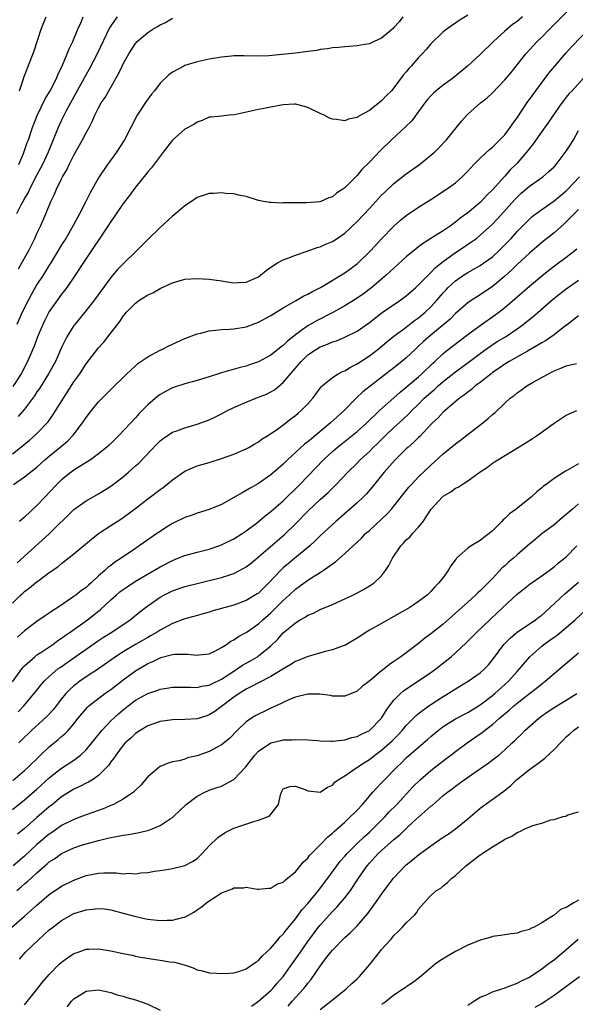
# Model space of a CAD drawing. Units: inches. Extents: x 2598000 to 2601000, y 1485000 to 1488000.
# Drawn here: x 2598676 to 2598766, y 1485414 to 1485575 of the extents above; entities that cross this region are included whole.
import ezdxf

# ---------------------------------------------------------------- set-up
doc = ezdxf.new("R2010")
doc.units = ezdxf.units.IN
doc.header["$MEASUREMENT"] = 0
doc.layers.add('LD25981485_2ft', color=216, linetype='Continuous')

msp = doc.modelspace()

# ---------------------------------------------------------------- linework, layer by layer
at = {"layer": 'LD25981485_2ft'}
for points, elevation in [([(2598675, 1485503.96), (2598676.35, 1485505), (2598677.8, 1485506.2), (2598678.72, 1485507), (2598679, 1485507.27), (2598680.65, 1485509), (2598680.81, 1485509.19), (2598681.65, 1485510.35), (2598683.3, 1485513), (2598683.97, 1485514.03), (2598685, 1485515.67), (2598685.94, 1485517), (2598687, 1485518.62), (2598689, 1485521.22), (2598689.85, 1485522.15), (2598690.53, 1485523), (2598692.07, 1485525), (2598692.49, 1485525.51), (2598693, 1485526.33), (2598693.57, 1485527), (2598695, 1485528.49), (2598695.71, 1485529), (2598696.53, 1485529.47), (2598697, 1485529.8), (2598697.85, 1485530.15), (2598699, 1485530.83), (2598699.12, 1485530.88), (2598701, 1485531.77), (2598702.12, 1485532.12), (2598703, 1485532.36), (2598705, 1485532.49), (2598707, 1485532.35), (2598709, 1485532.07), (2598709.91, 1485531.91), (2598711, 1485531.79), (2598711.82, 1485531.82), (2598713, 1485531.9), (2598715, 1485532.76), (2598715.34, 1485533), (2598716.21, 1485533.79), (2598717, 1485534.32), (2598718.06, 1485535), (2598719, 1485535.51), (2598719.78, 1485535.78), (2598721, 1485536.29), (2598722.9, 1485536.9), (2598724.5, 1485537.5), (2598725, 1485537.62), (2598725.93, 1485538.07), (2598727, 1485538.48), (2598727.79, 1485539), (2598729, 1485539.82), (2598731, 1485541.72), (2598733, 1485543.84), (2598735, 1485546), (2598735.5, 1485546.5), (2598737, 1485547.93), (2598739, 1485549.48), (2598741.16, 1485551), (2598743, 1485552.51), (2598743.56, 1485553), (2598744.29, 1485553.71), (2598745.53, 1485555), (2598747.97, 1485558.03), (2598748.82, 1485559), (2598749, 1485559.18), (2598751.08, 1485561), (2598752.15, 1485561.85), (2598753, 1485562.64), (2598755, 1485564.75), (2598756.02, 1485565.98), (2598758.41, 1485569), (2598760.24, 1485571), (2598761, 1485571.72), (2598762.26, 1485573), (2598763.64, 1485574.36), (2598766.59, 1485577.41)], 10278), ([(2598749, 1485575.29), (2598747.6, 1485574.4), (2598747, 1485573.97), (2598746.39, 1485573.61), (2598745, 1485572.58), (2598743, 1485570.59), (2598742.26, 1485569.74), (2598741.59, 1485569), (2598741, 1485568.4), (2598739.78, 1485567), (2598739.4, 1485566.6), (2598739, 1485566.09), (2598738.5, 1485565.5), (2598737, 1485563.46), (2598736.59, 1485563), (2598735.8, 1485562.2), (2598735, 1485561.34), (2598733, 1485559.8), (2598731.19, 1485558.81), (2598731, 1485558.66), (2598729.63, 1485558.37), (2598729, 1485558.12), (2598727.66, 1485558.34), (2598727, 1485558.37), (2598726.52, 1485558.52), (2598725.66, 1485559), (2598725, 1485559.28), (2598723, 1485560.25), (2598722.45, 1485560.45), (2598721, 1485560.8), (2598720.81, 1485560.81), (2598719, 1485560.7), (2598718.65, 1485560.65), (2598717, 1485560.31), (2598716.17, 1485560.17), (2598715, 1485559.94), (2598711.08, 1485559.08), (2598710.22, 1485559), (2598709, 1485558.86), (2598707.29, 1485558.71), (2598707, 1485558.67), (2598705.84, 1485558.16), (2598705, 1485557.91), (2598704.47, 1485557.53), (2598703, 1485556.73), (2598701, 1485554.96), (2598699.53, 1485553), (2598699, 1485552.35), (2598697.57, 1485550.43), (2598697, 1485549.8), (2598696.66, 1485549.34), (2598695, 1485547.3), (2598694.01, 1485545.99), (2598693, 1485544.69), (2598691.52, 1485542.48), (2598691, 1485541.75), (2598690.53, 1485541), (2598689, 1485538.73), (2598688.32, 1485537.68), (2598687, 1485535.74), (2598685, 1485532.7), (2598683.85, 1485531), (2598683.49, 1485530.51), (2598683, 1485529.9), (2598682.35, 1485529), (2598681, 1485527.09), (2598680.29, 1485525.71), (2598679.94, 1485525), (2598679.1, 1485523), (2598678.53, 1485521.47), (2598678.34, 1485521), (2598677.48, 1485519), (2598676.41, 1485517), (2598675.06, 1485514.94)], 10274), ([(2598692.05, 1485575), (2598691.57, 1485574.43), (2598690.78, 1485573.22), (2598688.8, 1485569), (2598687.5, 1485566.5), (2598687, 1485565.64), (2598685, 1485562), (2598683.82, 1485559.82), (2598683, 1485558.21), (2598682.44, 1485557), (2598681.65, 1485555), (2598680.83, 1485553), (2598679.89, 1485551), (2598679.59, 1485550.41), (2598679, 1485549.32), (2598677.81, 1485547), (2598677.55, 1485546.45), (2598677, 1485545.52), (2598676.83, 1485545.17), (2598676.37, 1485544.37), (2598675.67, 1485543)], 10268), ([(2598738.46, 1485575), (2598737.82, 1485574.18), (2598737, 1485573.25), (2598736.87, 1485573.13), (2598735, 1485571.52), (2598733.78, 1485571), (2598733, 1485570.62), (2598731.61, 1485570.39), (2598731, 1485570.28), (2598729, 1485570.12), (2598728, 1485570), (2598727, 1485569.94), (2598726.21, 1485569.79), (2598725, 1485569.68), (2598724.45, 1485569.55), (2598723, 1485569.38), (2598722.68, 1485569.32), (2598721, 1485569.11), (2598718.86, 1485568.86), (2598716.68, 1485568.68), (2598714.62, 1485568.62), (2598712.64, 1485568.64), (2598711, 1485568.64), (2598710.62, 1485568.62), (2598709, 1485568.47), (2598707, 1485568.12), (2598705, 1485567.68), (2598703, 1485567.07), (2598702.84, 1485567), (2598701, 1485566.03), (2598700.42, 1485565.58), (2598699, 1485564.24), (2598698.07, 1485563), (2598697.59, 1485562.41), (2598697, 1485561.63), (2598696.74, 1485561.26), (2598695.3, 1485559), (2598694.25, 1485557), (2598693.23, 1485555), (2598693.14, 1485554.86), (2598691.93, 1485553), (2598690.45, 1485551), (2598689, 1485548.83), (2598687.62, 1485546.38), (2598686.87, 1485544.87), (2598685.89, 1485543), (2598684.81, 1485541), (2598683.67, 1485539), (2598683, 1485537.92), (2598682.46, 1485537), (2598681.15, 1485534.85), (2598681, 1485534.63), (2598679.99, 1485533), (2598679, 1485531.48), (2598678.72, 1485531), (2598678.1, 1485529.9), (2598677.62, 1485529), (2598676.61, 1485527), (2598675.73, 1485525)], 10272), ([(2598757.9, 1485575), (2598757, 1485574.25), (2598756.25, 1485573.75), (2598755, 1485572.69), (2598753.16, 1485571), (2598751, 1485568.87), (2598748.97, 1485567), (2598746.52, 1485565), (2598745, 1485563.88), (2598743.87, 1485563), (2598743.41, 1485562.59), (2598743, 1485562.17), (2598742.44, 1485561.56), (2598742, 1485561), (2598741, 1485559.6), (2598739.88, 1485558.12), (2598738.88, 1485557.12), (2598736.62, 1485555), (2598734.77, 1485553.23), (2598733, 1485551.38), (2598731.79, 1485550.21), (2598731, 1485549.23), (2598729, 1485547.22), (2598728.71, 1485547), (2598727.67, 1485546.33), (2598727, 1485545.76), (2598726.42, 1485545.58), (2598725.12, 1485545), (2598724.95, 1485544.95), (2598722.77, 1485544.77), (2598721, 1485544.79), (2598720.75, 1485544.75), (2598719, 1485544.76), (2598718.73, 1485544.73), (2598717, 1485544.81), (2598716.8, 1485544.8), (2598715.78, 1485545), (2598715, 1485545.17), (2598713, 1485545.81), (2598712.02, 1485545.98), (2598711, 1485546.25), (2598709.69, 1485546.31), (2598709, 1485546.39), (2598707.7, 1485546.3), (2598707, 1485546.27), (2598705, 1485545.62), (2598704.11, 1485545), (2598703, 1485544.29), (2598701.53, 1485543), (2598701, 1485542.58), (2598699, 1485540.75), (2598697, 1485538.82), (2598695.2, 1485537), (2598695, 1485536.83), (2598693.17, 1485535), (2598693, 1485534.86), (2598692.09, 1485533.91), (2598691, 1485532.62), (2598688.36, 1485529), (2598687, 1485527.28), (2598685.13, 1485525), (2598685, 1485524.82), (2598683.87, 1485523), (2598683.56, 1485522.44), (2598683, 1485521.25), (2598681.99, 1485519), (2598680.88, 1485517), (2598679.39, 1485514.61), (2598679, 1485514.05), (2598678.59, 1485513.41), (2598677, 1485511.22), (2598675.97, 1485510.03)], 10276), ([(2598675.98, 1485534.02), (2598676.56, 1485535), (2598677.68, 1485537), (2598678.1, 1485537.9), (2598678.66, 1485539), (2598679, 1485539.8), (2598679.55, 1485541), (2598680.42, 1485543), (2598681.25, 1485545), (2598681.83, 1485546.17), (2598682.16, 1485547), (2598683, 1485548.7), (2598683.16, 1485549), (2598683.84, 1485550.16), (2598684.24, 1485551), (2598685, 1485552.52), (2598686.41, 1485555), (2598687, 1485556.15), (2598687.47, 1485557), (2598687.99, 1485558.01), (2598688.4, 1485559), (2598689, 1485560.24), (2598689.43, 1485561), (2598690.09, 1485561.91), (2598690.69, 1485563), (2598692.27, 1485565.73), (2598692.83, 1485567), (2598693, 1485567.36), (2598693.92, 1485569), (2598695, 1485570.66), (2598695.3, 1485571), (2598697, 1485572.46), (2598697.81, 1485573), (2598698.57, 1485573.43), (2598699, 1485573.7), (2598699.89, 1485574.11), (2598701, 1485574.77)], 10270), ([(2598676.04, 1485551), (2598676.79, 1485552.79), (2598677.43, 1485554.57), (2598677.61, 1485555), (2598678.3, 1485557), (2598679.04, 1485558.96), (2598680.33, 1485561.67), (2598681.13, 1485563), (2598682.16, 1485565), (2598682.4, 1485565.6), (2598683.13, 1485567.13), (2598683.91, 1485569), (2598684.22, 1485569.78), (2598684.84, 1485571), (2598685.65, 1485573), (2598686.16, 1485574.16), (2598686.51, 1485575)], 10266), ([(2598676.16, 1485563), (2598676.77, 1485564.77), (2598676.86, 1485565.14), (2598678.54, 1485569.47), (2598679.69, 1485573), (2598680.52, 1485575)], 10264), ([(2598675.19, 1485499), (2598677, 1485500.24), (2598679, 1485501.82), (2598680.28, 1485503), (2598681, 1485503.62), (2598682.71, 1485505), (2598683.95, 1485506.05), (2598684.88, 1485507), (2598686.42, 1485509), (2598687, 1485509.86), (2598687.88, 1485511), (2598689, 1485512.4), (2598689.57, 1485513), (2598691, 1485514.45), (2598693.6, 1485517), (2598695, 1485518.3), (2598695.37, 1485518.63), (2598697, 1485519.74), (2598699, 1485520.81), (2598699.4, 1485521), (2598700.45, 1485521.55), (2598703, 1485522.7), (2598705, 1485523.48), (2598705.61, 1485523.61), (2598707, 1485523.99), (2598708.06, 1485524.06), (2598709, 1485524.2), (2598710.25, 1485524.25), (2598711, 1485524.31), (2598713, 1485524.64), (2598715, 1485525.39), (2598717, 1485526.45), (2598719, 1485527.69), (2598721, 1485528.86), (2598722.37, 1485529.63), (2598723, 1485529.92), (2598723.68, 1485530.32), (2598725.07, 1485531), (2598729, 1485533.42), (2598731.08, 1485534.92), (2598733.23, 1485537), (2598735, 1485538.91), (2598737, 1485540.99), (2598738.06, 1485541.94), (2598739, 1485542.72), (2598741, 1485544.07), (2598743, 1485545.34), (2598745.56, 1485547), (2598747, 1485548.04), (2598748.08, 1485549), (2598749, 1485549.92), (2598749.97, 1485551), (2598751, 1485552.04), (2598752.54, 1485553.46), (2598753, 1485553.84), (2598754.22, 1485555), (2598755, 1485555.85), (2598755.86, 1485557), (2598756.32, 1485557.68), (2598757, 1485558.61), (2598758.76, 1485561.24), (2598759, 1485561.56), (2598760.02, 1485563), (2598762.16, 1485565.84), (2598763.11, 1485567), (2598764.9, 1485569.1), (2598765.86, 1485570.14), (2598769, 1485573.4)], 10280), ([(2598767.75, 1485565), (2598765.94, 1485563), (2598765.47, 1485562.53), (2598765, 1485561.94), (2598764.57, 1485561.43), (2598764.25, 1485561), (2598762.13, 1485557.87), (2598761, 1485556.37), (2598759.62, 1485554.38), (2598759, 1485553.61), (2598758.55, 1485553), (2598757, 1485551.22), (2598756.79, 1485551), (2598755.89, 1485550.11), (2598755, 1485549.1), (2598753, 1485546.89), (2598752.04, 1485545.96), (2598751.18, 1485545), (2598751, 1485544.83), (2598749, 1485543.16), (2598747.74, 1485542.26), (2598747, 1485541.62), (2598746.63, 1485541.37), (2598746.14, 1485541), (2598745, 1485540.23), (2598743, 1485538.96), (2598741.77, 1485538.23), (2598741, 1485537.62), (2598740.64, 1485537.36), (2598739, 1485536), (2598737, 1485534.17), (2598736.4, 1485533.6), (2598735.75, 1485533), (2598735, 1485532.35), (2598733.41, 1485531), (2598732.03, 1485529.97), (2598731, 1485529.25), (2598730.6, 1485529), (2598729, 1485528.04), (2598727.04, 1485526.96), (2598724.4, 1485525.6), (2598723, 1485524.77), (2598722.11, 1485524.11), (2598721, 1485523.33), (2598719.69, 1485522.31), (2598719, 1485521.58), (2598718.65, 1485521.35), (2598717, 1485519.99), (2598715, 1485518.91), (2598713.55, 1485518.45), (2598713, 1485518.24), (2598711.99, 1485518.01), (2598709, 1485517.14), (2598707, 1485516.5), (2598705, 1485515.91), (2598703, 1485515.37), (2598701, 1485514.72), (2598699.87, 1485514.13), (2598699, 1485513.63), (2598698.64, 1485513.36), (2598697, 1485511.93), (2598695.54, 1485510.46), (2598695, 1485509.82), (2598692.37, 1485507), (2598691.67, 1485506.33), (2598690.67, 1485505.33), (2598690.32, 1485505), (2598689, 1485503.95), (2598687.69, 1485503), (2598687.27, 1485502.73), (2598687, 1485502.58), (2598685, 1485501.31), (2598684.57, 1485501), (2598683, 1485499.74), (2598682.24, 1485499), (2598681, 1485497.68), (2598680.34, 1485497), (2598679, 1485495.56), (2598677, 1485493.7), (2598676.18, 1485493)], 10282), ([(2598675.77, 1485486.23), (2598681.01, 1485490.99), (2598685, 1485494.91), (2598687, 1485496.33), (2598689, 1485497.47), (2598691, 1485498.73), (2598693, 1485500.25), (2598693.89, 1485501), (2598695, 1485502), (2598695.54, 1485502.46), (2598698.47, 1485505.53), (2598699, 1485506.06), (2598699.52, 1485506.48), (2598701, 1485507.47), (2598701.72, 1485507.72), (2598703, 1485508.22), (2598705, 1485508.78), (2598707, 1485509.52), (2598708.01, 1485509.99), (2598709, 1485510.47), (2598709.97, 1485511), (2598711, 1485511.5), (2598713, 1485512.38), (2598714.56, 1485513), (2598715, 1485513.16), (2598716.31, 1485513.69), (2598717, 1485514.03), (2598717.61, 1485514.39), (2598719, 1485515.55), (2598721.9, 1485519), (2598723, 1485520.05), (2598724.44, 1485521), (2598725, 1485521.34), (2598726.22, 1485521.78), (2598727, 1485522.16), (2598727.64, 1485522.36), (2598729, 1485522.93), (2598731, 1485523.93), (2598733, 1485525.34), (2598735.08, 1485526.92), (2598738.11, 1485529), (2598738.62, 1485529.38), (2598739, 1485529.68), (2598740.53, 1485531), (2598741, 1485531.42), (2598742.53, 1485533), (2598743, 1485533.43), (2598743.76, 1485534.24), (2598745, 1485535.24), (2598747, 1485536.69), (2598748.39, 1485537.61), (2598749, 1485538.03), (2598749.59, 1485538.41), (2598750.38, 1485539), (2598751, 1485539.49), (2598753, 1485541.33), (2598753.82, 1485542.18), (2598756.66, 1485545.34), (2598757, 1485545.7), (2598757.68, 1485546.32), (2598759, 1485547.47), (2598761.19, 1485549), (2598762.16, 1485549.84), (2598763, 1485550.63), (2598763.33, 1485551), (2598765, 1485553.15), (2598765.71, 1485554.29), (2598766.18, 1485555), (2598767, 1485556.52)], 10284), ([(2598675, 1485479.69), (2598676.33, 1485481), (2598676.69, 1485481.31), (2598677, 1485481.61), (2598677.81, 1485482.19), (2598678.77, 1485483), (2598679.79, 1485483.79), (2598681, 1485484.68), (2598682.37, 1485485.63), (2598683, 1485486.17), (2598683.48, 1485486.52), (2598685, 1485487.73), (2598687.88, 1485490.12), (2598689, 1485491), (2598691, 1485492.32), (2598692.63, 1485493.37), (2598693, 1485493.62), (2598694.87, 1485495), (2598697, 1485496.67), (2598699, 1485498.18), (2598699.48, 1485498.52), (2598700.1, 1485499), (2598701, 1485499.76), (2598703, 1485501.15), (2598704.29, 1485501.71), (2598705, 1485502), (2598707, 1485502.59), (2598709, 1485503.2), (2598711, 1485503.92), (2598713, 1485504.76), (2598713.44, 1485505), (2598714.41, 1485505.59), (2598715, 1485505.9), (2598715.61, 1485506.39), (2598716.61, 1485507), (2598717, 1485507.26), (2598717.84, 1485507.84), (2598719.43, 1485509), (2598720.3, 1485509.7), (2598721, 1485510.22), (2598721.41, 1485510.59), (2598721.93, 1485511), (2598723, 1485512.12), (2598723.81, 1485513), (2598724.32, 1485513.68), (2598725.15, 1485514.85), (2598725.32, 1485515), (2598727, 1485516.37), (2598727.95, 1485517), (2598728.64, 1485517.36), (2598729, 1485517.49), (2598729.93, 1485518.07), (2598731, 1485518.58), (2598733, 1485519.91), (2598734.44, 1485521), (2598735.84, 1485522.16), (2598737, 1485523.08), (2598739, 1485524.58), (2598740.36, 1485525.64), (2598741, 1485526.08), (2598742.09, 1485527), (2598743, 1485527.87), (2598744.03, 1485529), (2598745, 1485530.15), (2598745.41, 1485530.59), (2598745.8, 1485531), (2598747, 1485532.12), (2598748.28, 1485533), (2598749, 1485533.46), (2598751, 1485534.6), (2598751.58, 1485535), (2598753, 1485536.02), (2598754.08, 1485537), (2598755, 1485537.92), (2598756.02, 1485539), (2598757, 1485540.11), (2598759, 1485542.13), (2598759.47, 1485542.53), (2598760.07, 1485543), (2598761, 1485543.69), (2598763, 1485545.09), (2598765, 1485546.74), (2598765.27, 1485547), (2598767.13, 1485549)], 10286), ([(2598767, 1485543.71), (2598766.27, 1485543), (2598765, 1485541.66), (2598764.66, 1485541.34), (2598763, 1485539.91), (2598761, 1485538.31), (2598759, 1485536.59), (2598757, 1485534.74), (2598756.13, 1485533.87), (2598755, 1485532.84), (2598753, 1485531.16), (2598751, 1485529.81), (2598749.7, 1485529), (2598749, 1485528.52), (2598747, 1485526.76), (2598746.12, 1485525.88), (2598742.65, 1485523), (2598741.79, 1485522.21), (2598741, 1485521.45), (2598740.5, 1485521), (2598739, 1485519.58), (2598738.29, 1485519), (2598737, 1485517.97), (2598731.95, 1485514.05), (2598730.91, 1485513.09), (2598728.93, 1485511), (2598726.71, 1485509), (2598724.32, 1485507), (2598723.59, 1485506.41), (2598723, 1485505.9), (2598722.48, 1485505.52), (2598719.69, 1485503), (2598719, 1485502.32), (2598717, 1485500.54), (2598715, 1485499.13), (2598713.63, 1485498.37), (2598713, 1485497.99), (2598712.34, 1485497.66), (2598711, 1485496.85), (2598709, 1485495.74), (2598707, 1485494.92), (2598705, 1485494.33), (2598704.03, 1485493.97), (2598703, 1485493.64), (2598701, 1485492.65), (2598700.03, 1485492.03), (2598699, 1485491.36), (2598698.5, 1485491), (2598697, 1485489.98), (2598695.61, 1485489), (2598695, 1485488.6), (2598692.68, 1485487), (2598691.66, 1485486.34), (2598691, 1485485.82), (2598690.52, 1485485.48), (2598690.01, 1485485), (2598689, 1485484.12), (2598687.81, 1485483), (2598687.37, 1485482.63), (2598687, 1485482.27), (2598686.26, 1485481.74), (2598685.33, 1485481), (2598685, 1485480.76), (2598682.4, 1485479), (2598681.54, 1485478.46), (2598681, 1485478.06), (2598680.35, 1485477.65), (2598679, 1485476.72), (2598677, 1485475.23), (2598675.84, 1485474.16)], 10288), ([(2598675, 1485466.9), (2598676.53, 1485469), (2598676.73, 1485469.27), (2598677, 1485469.54), (2598678.63, 1485471), (2598679, 1485471.29), (2598679.81, 1485471.81), (2598681.58, 1485473), (2598682.39, 1485473.61), (2598683, 1485473.99), (2598683.58, 1485474.42), (2598684.42, 1485475), (2598687.22, 1485477), (2598688.22, 1485477.78), (2598689.33, 1485478.67), (2598691, 1485480.23), (2598691.87, 1485481), (2598692.48, 1485481.52), (2598693, 1485481.92), (2598693.64, 1485482.36), (2598695, 1485483.25), (2598699, 1485485.62), (2598701, 1485486.65), (2598701.91, 1485487), (2598703, 1485487.45), (2598705, 1485487.99), (2598707, 1485488.49), (2598708.56, 1485489), (2598709, 1485489.16), (2598711, 1485490.14), (2598712.35, 1485491), (2598713, 1485491.44), (2598714.88, 1485492.88), (2598716.09, 1485493.91), (2598717, 1485494.6), (2598719, 1485496.36), (2598721.71, 1485499), (2598723, 1485500.32), (2598725.57, 1485503), (2598727, 1485504.34), (2598727.75, 1485505), (2598731, 1485507.59), (2598732.57, 1485509), (2598734.67, 1485511), (2598737, 1485513.07), (2598738, 1485514), (2598739, 1485514.8), (2598741, 1485516.5), (2598741.55, 1485517), (2598743.29, 1485518.71), (2598743.62, 1485519), (2598745, 1485520.29), (2598746.51, 1485521.49), (2598749, 1485523.38), (2598751, 1485524.84), (2598753.45, 1485526.55), (2598754.03, 1485527), (2598755, 1485527.77), (2598759, 1485531.24), (2598761, 1485532.9), (2598762.17, 1485533.83), (2598763.3, 1485534.7), (2598765, 1485535.95), (2598766.37, 1485537), (2598766.72, 1485537.28)], 10290), ([(2598675.95, 1485462.05), (2598676.86, 1485463), (2598678.56, 1485465), (2598679.62, 1485466.38), (2598680.18, 1485467), (2598681, 1485467.78), (2598682.41, 1485469), (2598682.75, 1485469.25), (2598683.92, 1485470.08), (2598689, 1485473.64), (2598689.82, 1485474.18), (2598691.14, 1485475), (2598694.13, 1485477), (2598695.71, 1485478.29), (2598696.63, 1485479), (2598697, 1485479.27), (2598699, 1485480.67), (2598699.59, 1485481), (2598701, 1485481.72), (2598703, 1485482.43), (2598705, 1485482.92), (2598707, 1485483.37), (2598709, 1485483.86), (2598710.31, 1485484.31), (2598711, 1485484.52), (2598712.63, 1485485.37), (2598713, 1485485.59), (2598713.79, 1485486.21), (2598715, 1485487.21), (2598719.18, 1485490.82), (2598721, 1485492.62), (2598723, 1485494.64), (2598725, 1485496.53), (2598726.29, 1485497.71), (2598727, 1485498.42), (2598727.31, 1485498.69), (2598727.62, 1485499), (2598729.51, 1485501), (2598731, 1485502.48), (2598731.49, 1485503), (2598733, 1485504.36), (2598733.63, 1485505), (2598734.34, 1485505.66), (2598735.7, 1485507), (2598737, 1485508.24), (2598738.44, 1485509.56), (2598739.47, 1485510.53), (2598739.89, 1485511), (2598741, 1485512.07), (2598741.93, 1485513), (2598743, 1485513.97), (2598743.57, 1485514.43), (2598744.19, 1485515), (2598745, 1485515.71), (2598747, 1485517.3), (2598749.29, 1485519), (2598751, 1485520.3), (2598752.57, 1485521.43), (2598753.79, 1485522.21), (2598755.1, 1485523), (2598757, 1485524.28), (2598758.01, 1485525), (2598759.66, 1485526.34), (2598760.4, 1485527), (2598762.71, 1485529), (2598765, 1485530.79), (2598767, 1485532.21)], 10292), ([(2598767, 1485526.4), (2598765.2, 1485525), (2598764.43, 1485524.43), (2598763, 1485523.33), (2598761.64, 1485522.36), (2598761, 1485522.02), (2598760.39, 1485521.61), (2598758.68, 1485520.68), (2598755.7, 1485519), (2598755.28, 1485518.72), (2598755, 1485518.57), (2598754.09, 1485517.91), (2598753, 1485517.17), (2598752.77, 1485517), (2598751, 1485515.58), (2598750.2, 1485515), (2598749.57, 1485514.43), (2598749, 1485514.02), (2598748.46, 1485513.54), (2598747.65, 1485513), (2598745, 1485510.76), (2598744.18, 1485509.82), (2598743.28, 1485509), (2598743, 1485508.72), (2598741.2, 1485506.8), (2598741, 1485506.63), (2598740.19, 1485505.81), (2598739.26, 1485505), (2598739, 1485504.76), (2598737.2, 1485503), (2598735.42, 1485501), (2598733.47, 1485498.53), (2598732.53, 1485497.47), (2598732.06, 1485497), (2598731, 1485496.03), (2598727.53, 1485493), (2598725, 1485490.64), (2598724.19, 1485489.81), (2598723.32, 1485489), (2598720.92, 1485487), (2598719.85, 1485486.15), (2598719, 1485485.43), (2598718.54, 1485485), (2598716.67, 1485483), (2598715, 1485481.35), (2598714.8, 1485481.2), (2598713, 1485480.11), (2598711, 1485479.38), (2598707.56, 1485478.44), (2598707, 1485478.26), (2598706.01, 1485477.99), (2598704.47, 1485477.54), (2598703, 1485477.13), (2598701, 1485476.38), (2598699, 1485475.3), (2598698.55, 1485475), (2598697.58, 1485474.42), (2598697, 1485474.13), (2598695, 1485472.98), (2598693, 1485471.8), (2598691.76, 1485471), (2598689, 1485469), (2598687, 1485467.71), (2598685.96, 1485467), (2598685.4, 1485466.6), (2598685, 1485466.27), (2598684.32, 1485465.68), (2598683.71, 1485465), (2598683, 1485464.13), (2598682.11, 1485463), (2598681.63, 1485462.37), (2598680.66, 1485461.34), (2598678.1, 1485459), (2598676.54, 1485457.46), (2598676.04, 1485457)], 10294), ([(2598675.1, 1485450.9), (2598677, 1485452.51), (2598677.53, 1485453), (2598679.28, 1485454.72), (2598679.6, 1485455), (2598681, 1485456.34), (2598682.47, 1485457.53), (2598683, 1485458.02), (2598683.53, 1485458.47), (2598684.05, 1485459), (2598685, 1485460.11), (2598685.72, 1485461), (2598687.21, 1485462.79), (2598687.45, 1485463), (2598690.02, 1485465), (2598691, 1485465.67), (2598693, 1485467.22), (2598695, 1485468.68), (2598697, 1485469.87), (2598697.8, 1485470.2), (2598699, 1485470.81), (2598699.15, 1485470.85), (2598701, 1485471.36), (2598701.41, 1485471.41), (2598703.43, 1485471.43), (2598705, 1485471.25), (2598705.3, 1485471.3), (2598707, 1485471.46), (2598707.9, 1485471.9), (2598709, 1485472.47), (2598709.81, 1485473), (2598710.49, 1485473.51), (2598711, 1485473.75), (2598711.73, 1485474.27), (2598713, 1485474.92), (2598715, 1485476.32), (2598715.71, 1485477), (2598717, 1485478.13), (2598717.88, 1485479), (2598719, 1485480.14), (2598719.95, 1485481), (2598721, 1485482), (2598721.6, 1485482.4), (2598723, 1485483.42), (2598724.2, 1485484.2), (2598725, 1485484.69), (2598725.48, 1485485), (2598727, 1485486.12), (2598727.53, 1485486.47), (2598729, 1485487.76), (2598731.72, 1485490.28), (2598732.4, 1485491), (2598733, 1485491.53), (2598735, 1485493.37), (2598735.83, 1485494.17), (2598736.58, 1485495), (2598737, 1485495.49), (2598739.44, 1485498.56), (2598739.84, 1485499), (2598741, 1485500.21), (2598743, 1485502.11), (2598745, 1485503.95), (2598747, 1485505.6), (2598747.81, 1485506.19), (2598748.86, 1485507), (2598751.44, 1485509), (2598752.31, 1485509.69), (2598753, 1485510.35), (2598753.37, 1485510.63), (2598755, 1485512.2), (2598755.88, 1485513), (2598756.52, 1485513.48), (2598757, 1485513.89), (2598757.66, 1485514.34), (2598758.57, 1485515), (2598759.6, 1485515.6), (2598762.09, 1485517), (2598762.71, 1485517.29), (2598763, 1485517.46), (2598764.11, 1485517.89), (2598765, 1485518.28), (2598766.66, 1485518.66)], 10296), ([(2598675, 1485446.18), (2598677, 1485447.73), (2598679, 1485449.48), (2598681, 1485451.3), (2598683, 1485452.87), (2598685, 1485454.18), (2598686.08, 1485455), (2598687, 1485455.87), (2598687.92, 1485457), (2598688.38, 1485457.62), (2598689.52, 1485459), (2598691, 1485460.55), (2598692.27, 1485461.73), (2598693, 1485462.37), (2598693.8, 1485463), (2598695, 1485463.91), (2598697, 1485465.03), (2598698.48, 1485465.52), (2598699, 1485465.74), (2598700.11, 1485465.89), (2598701, 1485466.06), (2598701.94, 1485466.06), (2598703, 1485466.04), (2598703.93, 1485466.07), (2598705, 1485466), (2598705.79, 1485466.21), (2598707, 1485466.39), (2598707.39, 1485466.61), (2598709, 1485467.36), (2598711, 1485468.67), (2598711.53, 1485469), (2598712.39, 1485469.61), (2598713, 1485469.96), (2598713.67, 1485470.33), (2598714.82, 1485471), (2598715, 1485471.12), (2598717, 1485472.77), (2598718.13, 1485473.87), (2598719, 1485474.87), (2598721, 1485476.53), (2598721.78, 1485477), (2598722.57, 1485477.43), (2598723, 1485477.73), (2598723.9, 1485478.1), (2598725, 1485478.66), (2598727, 1485479.5), (2598729, 1485480.39), (2598730.31, 1485481), (2598730.77, 1485481.23), (2598732.07, 1485481.93), (2598733.32, 1485482.68), (2598733.78, 1485483), (2598735, 1485484.17), (2598735.65, 1485485), (2598736.19, 1485485.81), (2598736.76, 1485487), (2598738.13, 1485489), (2598738.55, 1485489.45), (2598739, 1485489.97), (2598739.55, 1485490.45), (2598740.03, 1485491), (2598741, 1485492.07), (2598741.74, 1485493), (2598743.06, 1485495), (2598744.91, 1485497), (2598745, 1485497.08), (2598746.23, 1485497.77), (2598747, 1485498.38), (2598747.45, 1485498.55), (2598748.06, 1485499), (2598749, 1485499.6), (2598751, 1485501.03), (2598752.19, 1485501.81), (2598753, 1485502.43), (2598753.35, 1485502.65), (2598753.85, 1485503), (2598758.31, 1485505.69), (2598759.53, 1485506.47), (2598760.32, 1485507), (2598763, 1485508.94), (2598765, 1485510.25), (2598766.71, 1485511)], 10298), ([(2598767, 1485502.34), (2598765.47, 1485501.47), (2598764.85, 1485501.15), (2598763, 1485499.98), (2598761.71, 1485499), (2598761.3, 1485498.7), (2598761, 1485498.44), (2598760.19, 1485497.81), (2598759.35, 1485497), (2598756.85, 1485495), (2598755.78, 1485494.22), (2598755, 1485493.46), (2598754.74, 1485493.26), (2598754.5, 1485493), (2598753, 1485491.46), (2598752.46, 1485491), (2598751.62, 1485490.38), (2598751, 1485489.88), (2598749.54, 1485489), (2598749, 1485488.65), (2598747.17, 1485487), (2598747.09, 1485486.91), (2598746.25, 1485485.75), (2598745.81, 1485485), (2598745, 1485483.88), (2598744.3, 1485483), (2598743.64, 1485482.36), (2598743, 1485481.6), (2598742.69, 1485481.31), (2598742.39, 1485481), (2598741, 1485479.95), (2598739.56, 1485479), (2598737, 1485477.52), (2598735, 1485476.42), (2598733, 1485475.29), (2598732.5, 1485475), (2598731.59, 1485474.41), (2598731, 1485473.99), (2598729, 1485472.83), (2598728.75, 1485472.75), (2598727, 1485472.1), (2598725.84, 1485471.84), (2598723.04, 1485471.04), (2598721.57, 1485470.43), (2598721, 1485470.23), (2598720.27, 1485469.73), (2598718.97, 1485468.97), (2598717, 1485467.77), (2598715, 1485466.76), (2598713.87, 1485466.13), (2598713, 1485465.72), (2598712.57, 1485465.43), (2598711.84, 1485465), (2598711, 1485464.43), (2598709, 1485462.92), (2598707.89, 1485462.11), (2598707, 1485461.54), (2598706.6, 1485461.4), (2598705, 1485460.9), (2598703, 1485460.77), (2598701, 1485460.75), (2598699, 1485460.48), (2598697, 1485459.76), (2598695.74, 1485459), (2598695, 1485458.49), (2598694.24, 1485457.76), (2598693.35, 1485457), (2598693, 1485456.6), (2598691.79, 1485455), (2598691.49, 1485454.51), (2598691, 1485453.91), (2598690.65, 1485453.35), (2598689, 1485451.7), (2598688.01, 1485451), (2598687.4, 1485450.6), (2598687, 1485450.44), (2598686.07, 1485449.93), (2598685, 1485449.46), (2598683, 1485448.2), (2598681.53, 1485447), (2598681, 1485446.6), (2598679, 1485444.85), (2598677, 1485443.06), (2598675.83, 1485442.17)], 10300), ([(2598767, 1485495.82), (2598765.99, 1485495), (2598765, 1485494.12), (2598764.37, 1485493.63), (2598763, 1485492.45), (2598761.08, 1485491), (2598759.93, 1485490.07), (2598758.71, 1485489), (2598757, 1485487.54), (2598756.42, 1485487), (2598755.63, 1485486.37), (2598755, 1485485.79), (2598754.58, 1485485.42), (2598753, 1485483.71), (2598752.31, 1485483), (2598751.64, 1485482.36), (2598751, 1485481.7), (2598750.62, 1485481.38), (2598750.27, 1485481), (2598749, 1485479.88), (2598747, 1485478.05), (2598745, 1485476.27), (2598743, 1485474.71), (2598742.01, 1485473.99), (2598741, 1485473.14), (2598739, 1485471.62), (2598738.14, 1485471), (2598737.45, 1485470.55), (2598737, 1485470.2), (2598736.27, 1485469.73), (2598735.42, 1485469), (2598735, 1485468.68), (2598733.11, 1485467.11), (2598731.85, 1485466.15), (2598731, 1485465.39), (2598729, 1485464.59), (2598727, 1485464.61), (2598726.67, 1485464.67), (2598724.92, 1485464.92), (2598723, 1485464.93), (2598721, 1485464.43), (2598720.05, 1485464.05), (2598717.85, 1485463), (2598717, 1485462.62), (2598715.91, 1485462.09), (2598715, 1485461.67), (2598714.57, 1485461.43), (2598713.88, 1485461), (2598713, 1485460.39), (2598711.51, 1485459), (2598710.27, 1485457.73), (2598709, 1485456.7), (2598708.37, 1485456.37), (2598707, 1485455.6), (2598705, 1485454.9), (2598703.45, 1485454.55), (2598703, 1485454.37), (2598702.1, 1485454.1), (2598701, 1485453.89), (2598700.31, 1485453.69), (2598699, 1485453.13), (2598698.82, 1485453), (2598697, 1485451.47), (2598695.88, 1485450.12), (2598695, 1485449.28), (2598694.87, 1485449.13), (2598694.71, 1485449), (2598693, 1485447.84), (2598691.43, 1485447), (2598691.14, 1485446.86), (2598691, 1485446.82), (2598689.73, 1485446.27), (2598687, 1485445.3), (2598686.25, 1485445), (2598685, 1485444.54), (2598683, 1485443.54), (2598681.5, 1485442.5), (2598681, 1485442.17), (2598679, 1485440.45), (2598677, 1485438.6), (2598675.16, 1485437)], 10302), ([(2598675.73, 1485433), (2598676.43, 1485433.57), (2598677, 1485434.07), (2598677.51, 1485434.49), (2598678.04, 1485435), (2598679, 1485435.89), (2598680.27, 1485437), (2598680.67, 1485437.33), (2598681, 1485437.63), (2598681.83, 1485438.17), (2598683, 1485439.01), (2598685, 1485439.94), (2598686.4, 1485440.4), (2598687, 1485440.6), (2598689, 1485441.14), (2598690.52, 1485441.48), (2598691, 1485441.62), (2598692.19, 1485441.81), (2598693, 1485441.99), (2598693.88, 1485442.12), (2598695.58, 1485442.42), (2598697.19, 1485442.81), (2598697.7, 1485443), (2598699, 1485443.58), (2598700.66, 1485444.66), (2598701, 1485444.86), (2598701.17, 1485445), (2598703.25, 1485447), (2598705, 1485448.32), (2598706.27, 1485449), (2598706.78, 1485449.22), (2598707, 1485449.31), (2598708.28, 1485449.72), (2598709, 1485449.98), (2598711, 1485451.05), (2598712.92, 1485453.08), (2598714.39, 1485455), (2598715, 1485455.65), (2598717, 1485457), (2598718.64, 1485457.36), (2598719, 1485457.46), (2598720.51, 1485457.49), (2598721, 1485457.54), (2598723, 1485457.5), (2598724.6, 1485457.4), (2598725, 1485457.35), (2598726.72, 1485457.28), (2598727, 1485457.25), (2598728.56, 1485457.44), (2598729, 1485457.47), (2598730.16, 1485457.84), (2598731, 1485458.03), (2598731.63, 1485458.37), (2598733, 1485459), (2598735, 1485460.99), (2598735.73, 1485462.27), (2598736.25, 1485463), (2598737, 1485463.96), (2598738.04, 1485465), (2598738.56, 1485465.44), (2598739.74, 1485466.26), (2598741, 1485467.07), (2598743, 1485468.42), (2598743.79, 1485469), (2598745.58, 1485470.42), (2598746.28, 1485471), (2598747, 1485471.63), (2598748.74, 1485473.26), (2598749.74, 1485474.26), (2598750.45, 1485475), (2598752.56, 1485477), (2598753.84, 1485478.16), (2598757, 1485481.18), (2598758.03, 1485481.97), (2598759.14, 1485482.86), (2598761, 1485484.12), (2598763, 1485485.61), (2598763.75, 1485486.25), (2598764.73, 1485487), (2598765, 1485487.23), (2598766.71, 1485489)], 10304), ([(2598674.85, 1485427), (2598677, 1485428.83), (2598679, 1485430.61), (2598681, 1485432.32), (2598683, 1485433.7), (2598685, 1485434.7), (2598687, 1485435.41), (2598689, 1485435.8), (2598689.87, 1485435.87), (2598691, 1485435.86), (2598691.89, 1485435.89), (2598693, 1485435.73), (2598693.81, 1485435.81), (2598695, 1485435.68), (2598695.85, 1485435.85), (2598697, 1485435.9), (2598698.12, 1485436.12), (2598699, 1485436.26), (2598700.44, 1485436.44), (2598701, 1485436.55), (2598703, 1485437.04), (2598704.27, 1485437.73), (2598705, 1485438.2), (2598705.82, 1485439), (2598707, 1485440.26), (2598708.37, 1485441.63), (2598709.55, 1485442.45), (2598711, 1485443.14), (2598714.22, 1485444.22), (2598715, 1485444.41), (2598716.54, 1485445), (2598716.83, 1485445.17), (2598717, 1485445.42), (2598718.24, 1485447), (2598718.57, 1485448.57), (2598718.71, 1485449), (2598719, 1485449.5), (2598720.08, 1485449.92), (2598721, 1485449.97), (2598722.66, 1485449.34), (2598723, 1485449.17), (2598724.99, 1485448.99), (2598726.22, 1485449.78), (2598727, 1485450.11), (2598727.41, 1485450.59), (2598727.95, 1485451), (2598729, 1485451.65), (2598730.99, 1485453), (2598732.2, 1485453.8), (2598733, 1485454.27), (2598733.91, 1485455), (2598735, 1485455.8), (2598736.69, 1485457.31), (2598737.69, 1485458.31), (2598738.34, 1485459), (2598739, 1485459.8), (2598740.19, 1485461), (2598740.58, 1485461.42), (2598741, 1485461.76), (2598742.68, 1485463), (2598743, 1485463.22), (2598745, 1485464.52), (2598745.81, 1485465), (2598747, 1485465.76), (2598749.07, 1485467), (2598751, 1485468.38), (2598751.71, 1485469), (2598752.33, 1485469.67), (2598753, 1485470.49), (2598754.85, 1485473), (2598755.92, 1485474.08), (2598757.02, 1485474.98), (2598759.98, 1485477), (2598760.55, 1485477.45), (2598761, 1485477.76), (2598762.4, 1485479), (2598764.77, 1485481.23), (2598767, 1485483.12)], 10306), ([(2598676.15, 1485421.85), (2598677.16, 1485423), (2598679.23, 1485425), (2598680.18, 1485425.82), (2598681, 1485426.59), (2598681.51, 1485427), (2598683, 1485428.14), (2598685, 1485429.25), (2598687, 1485429.88), (2598688.05, 1485429.95), (2598689, 1485430.09), (2598689.99, 1485429.99), (2598691, 1485429.85), (2598693, 1485429.33), (2598694.82, 1485428.82), (2598696.45, 1485428.45), (2598697, 1485428.36), (2598699, 1485428.12), (2598700.18, 1485428.18), (2598701, 1485428.17), (2598702.62, 1485428.62), (2598703, 1485428.68), (2598704.5, 1485429.5), (2598705, 1485429.87), (2598705.7, 1485430.3), (2598706.54, 1485431), (2598707, 1485431.34), (2598707.99, 1485431.99), (2598709, 1485432.6), (2598710.75, 1485433.25), (2598711, 1485433.41), (2598712.58, 1485433.42), (2598713, 1485433.52), (2598714.77, 1485433.23), (2598715, 1485433.21), (2598716.63, 1485433.37), (2598717, 1485433.36), (2598717.97, 1485434.03), (2598719, 1485434.34), (2598719.3, 1485434.7), (2598719.72, 1485435), (2598721, 1485436.05), (2598722.32, 1485437.68), (2598723, 1485438.27), (2598723.3, 1485438.7), (2598723.58, 1485439), (2598725, 1485440.41), (2598726.28, 1485441.72), (2598727, 1485442.29), (2598727.35, 1485442.65), (2598727.77, 1485443), (2598729, 1485444.11), (2598729.96, 1485445), (2598730.47, 1485445.53), (2598731, 1485446.06), (2598731.86, 1485447), (2598733.58, 1485449), (2598734.26, 1485449.74), (2598735, 1485450.48), (2598735.48, 1485451), (2598737.4, 1485453), (2598738.23, 1485453.77), (2598739, 1485454.55), (2598741, 1485456.31), (2598742.46, 1485457.54), (2598743, 1485458.04), (2598744.16, 1485459), (2598745, 1485459.63), (2598747, 1485460.88), (2598749, 1485461.94), (2598751, 1485463.19), (2598753, 1485464.7), (2598753.36, 1485465), (2598755, 1485466.46), (2598755.58, 1485467), (2598757, 1485468.61), (2598757.37, 1485469), (2598759.08, 1485471), (2598761, 1485472.71), (2598761.36, 1485473), (2598762.33, 1485473.67), (2598763, 1485474.18), (2598763.49, 1485474.51), (2598765, 1485475.76), (2598766.41, 1485477), (2598769, 1485479.39)], 10308), ([(2598677, 1485414.42), (2598679, 1485416.9), (2598679.92, 1485418.08), (2598681, 1485419.32), (2598682.63, 1485421), (2598683, 1485421.35), (2598683.94, 1485422.06), (2598685, 1485422.75), (2598685.69, 1485423), (2598687, 1485423.45), (2598687.45, 1485423.45), (2598689, 1485423.52), (2598691, 1485423.2), (2598693, 1485422.77), (2598694.48, 1485422.48), (2598695, 1485422.34), (2598695.84, 1485422.16), (2598698.24, 1485421.76), (2598699, 1485421.66), (2598700.58, 1485421.42), (2598701.33, 1485421.33), (2598702.91, 1485420.91), (2598704.4, 1485420.4), (2598705, 1485420.1), (2598705.92, 1485419.92), (2598707, 1485419.63), (2598709.5, 1485419.5), (2598711, 1485419.64), (2598711.82, 1485419.82), (2598713, 1485420.25), (2598714.08, 1485421), (2598714.59, 1485421.41), (2598715, 1485421.61), (2598715.62, 1485422.38), (2598717, 1485423.63), (2598718.15, 1485425), (2598718.52, 1485425.48), (2598719, 1485425.9), (2598719.46, 1485426.54), (2598721, 1485428.39), (2598722.11, 1485429.89), (2598723, 1485430.89), (2598724.73, 1485433), (2598726.25, 1485435), (2598727.69, 1485437), (2598728.26, 1485437.74), (2598729, 1485438.56), (2598729.37, 1485439), (2598731, 1485440.62), (2598732.2, 1485441.8), (2598733, 1485442.49), (2598733.56, 1485443), (2598735.57, 1485445), (2598736.24, 1485445.76), (2598737.46, 1485447), (2598740.11, 1485449.89), (2598741.24, 1485451), (2598743, 1485452.49), (2598745, 1485454.05), (2598746.25, 1485455), (2598747, 1485455.6), (2598748.88, 1485457), (2598750.15, 1485457.85), (2598751.33, 1485458.67), (2598751.7, 1485459), (2598753, 1485459.98), (2598754.17, 1485461), (2598755.71, 1485462.29), (2598756.49, 1485463), (2598757, 1485463.43), (2598759, 1485465.04), (2598760.13, 1485465.87), (2598761, 1485466.58), (2598761.58, 1485467), (2598764.47, 1485469.53), (2598766.23, 1485471), (2598767, 1485471.61)], 10310), ([(2598713.83, 1485414.17), (2598715, 1485415.01), (2598717, 1485416.76), (2598717.24, 1485417), (2598718.05, 1485417.95), (2598719, 1485419), (2598721, 1485421.83), (2598721.8, 1485423), (2598723, 1485424.69), (2598724.71, 1485427), (2598725, 1485427.36), (2598727, 1485429.6), (2598727.7, 1485430.3), (2598728.32, 1485431), (2598729, 1485431.82), (2598729.92, 1485433), (2598730.37, 1485433.63), (2598731.22, 1485435), (2598732.62, 1485437), (2598733, 1485437.44), (2598734.44, 1485439), (2598735, 1485439.52), (2598737, 1485441.31), (2598737.95, 1485442.05), (2598739, 1485443.1), (2598740.09, 1485444.09), (2598743, 1485446.69), (2598743.18, 1485446.82), (2598745, 1485448.43), (2598745.69, 1485449), (2598746.46, 1485449.54), (2598747, 1485449.97), (2598747.61, 1485450.39), (2598748.43, 1485451), (2598752.32, 1485453.68), (2598753.46, 1485454.54), (2598754.03, 1485455), (2598755, 1485455.85), (2598756.21, 1485457), (2598756.62, 1485457.38), (2598757, 1485457.78), (2598757.64, 1485458.36), (2598758.26, 1485459), (2598760.51, 1485461), (2598761, 1485461.37), (2598761.96, 1485462.04), (2598763, 1485462.72), (2598765, 1485463.93), (2598766.69, 1485465)], 10312), ([(2598719.8, 1485414.2), (2598720.47, 1485415), (2598722.28, 1485417), (2598722.62, 1485417.38), (2598723, 1485417.92), (2598723.51, 1485418.49), (2598725, 1485420.71), (2598725.88, 1485421.88), (2598726.74, 1485423), (2598727, 1485423.32), (2598729, 1485425.35), (2598729.89, 1485426.11), (2598731, 1485427.27), (2598732.73, 1485429.27), (2598734.02, 1485431), (2598735.41, 1485433), (2598736.9, 1485435), (2598738.82, 1485437), (2598739, 1485437.16), (2598740.02, 1485437.98), (2598741, 1485438.79), (2598743, 1485440.28), (2598745, 1485441.64), (2598745.82, 1485442.18), (2598747, 1485443), (2598749, 1485444.66), (2598751, 1485446.37), (2598754.84, 1485449.16), (2598755.96, 1485450.04), (2598756.93, 1485451), (2598759, 1485452.68), (2598759.44, 1485453), (2598760.38, 1485453.62), (2598761, 1485454.15), (2598761.51, 1485454.49), (2598763, 1485455.91), (2598764.04, 1485457), (2598764.52, 1485457.48), (2598765, 1485458), (2598765.55, 1485458.45), (2598766.14, 1485459), (2598767, 1485459.58)], 10314), ([(2598725, 1485413.65), (2598726.75, 1485415), (2598727, 1485415.23), (2598729.25, 1485417), (2598730.13, 1485417.87), (2598731, 1485418.62), (2598731.38, 1485419), (2598733, 1485420.91), (2598734.66, 1485423), (2598735, 1485423.4), (2598736.43, 1485425), (2598736.71, 1485425.29), (2598737, 1485425.66), (2598737.69, 1485426.31), (2598738.35, 1485427), (2598739, 1485427.74), (2598740.31, 1485429), (2598740.64, 1485429.36), (2598741, 1485429.96), (2598741.93, 1485431), (2598743, 1485432.16), (2598743.91, 1485433), (2598744.6, 1485433.4), (2598745, 1485433.76), (2598745.72, 1485434.28), (2598746.41, 1485435), (2598747, 1485435.44), (2598748.68, 1485437), (2598751, 1485438.79), (2598751.14, 1485438.86), (2598751.34, 1485439), (2598753, 1485440.07), (2598754.82, 1485441.18), (2598755, 1485441.33), (2598756.16, 1485441.84), (2598757, 1485442.45), (2598757.43, 1485442.57), (2598758.25, 1485443), (2598759.55, 1485443.55), (2598761, 1485443.94), (2598762.47, 1485444.46), (2598763, 1485444.56), (2598764.51, 1485445), (2598764.9, 1485445.1), (2598765, 1485445.16), (2598765.27, 1485445.27), (2598767, 1485445.81)], 10316), ([(2598767, 1485431.44), (2598766.22, 1485431), (2598765, 1485430.26), (2598764.08, 1485429.92), (2598763.03, 1485429), (2598762.92, 1485428.92), (2598761, 1485427.76), (2598759.68, 1485427), (2598759.2, 1485426.8), (2598759, 1485426.67), (2598757.67, 1485426.33), (2598757, 1485426.08), (2598756.02, 1485425.98), (2598755, 1485425.78), (2598754.31, 1485425.69), (2598753, 1485425.5), (2598752.63, 1485425.37), (2598751, 1485424.93), (2598749, 1485424.09), (2598747, 1485423.07), (2598745.67, 1485422.33), (2598744.45, 1485421.55), (2598743.71, 1485421), (2598743, 1485420.44), (2598741.13, 1485418.87), (2598739.99, 1485418.01), (2598739, 1485417.35), (2598738.81, 1485417.19), (2598738.53, 1485417), (2598737, 1485415.99), (2598735.8, 1485415), (2598735.34, 1485414.66), (2598735, 1485414.45)], 10318), ([(2598749, 1485414.34), (2598749.98, 1485415), (2598751, 1485415.65), (2598752.05, 1485416.05), (2598753, 1485416.52), (2598754.53, 1485417), (2598754.88, 1485417.12), (2598755, 1485417.15), (2598756.32, 1485417.68), (2598757, 1485417.92), (2598757.7, 1485418.3), (2598759, 1485418.93), (2598761, 1485420.27), (2598762.01, 1485421), (2598762.57, 1485421.43), (2598763, 1485421.72), (2598765, 1485423.38), (2598766.9, 1485425.1)], 10320), ([(2598759.95, 1485414.05), (2598761, 1485414.62), (2598761.58, 1485415), (2598763, 1485416.01), (2598765.88, 1485418.12), (2598767.12, 1485419)], 10322), ([(2598683.93, 1485414.07), (2598684.61, 1485415), (2598685, 1485415.41), (2598687, 1485416.64), (2598689, 1485416.87), (2598690.5, 1485416.5), (2598691, 1485416.41), (2598692.03, 1485416.03), (2598693, 1485415.8), (2598693.58, 1485415.59), (2598695, 1485415.22), (2598697, 1485414.51), (2598699, 1485413.54)], 10312)]:
    msp.add_lwpolyline(points, dxfattribs=dict(at, elevation=elevation))

doc.saveas('drawing.dxf')
